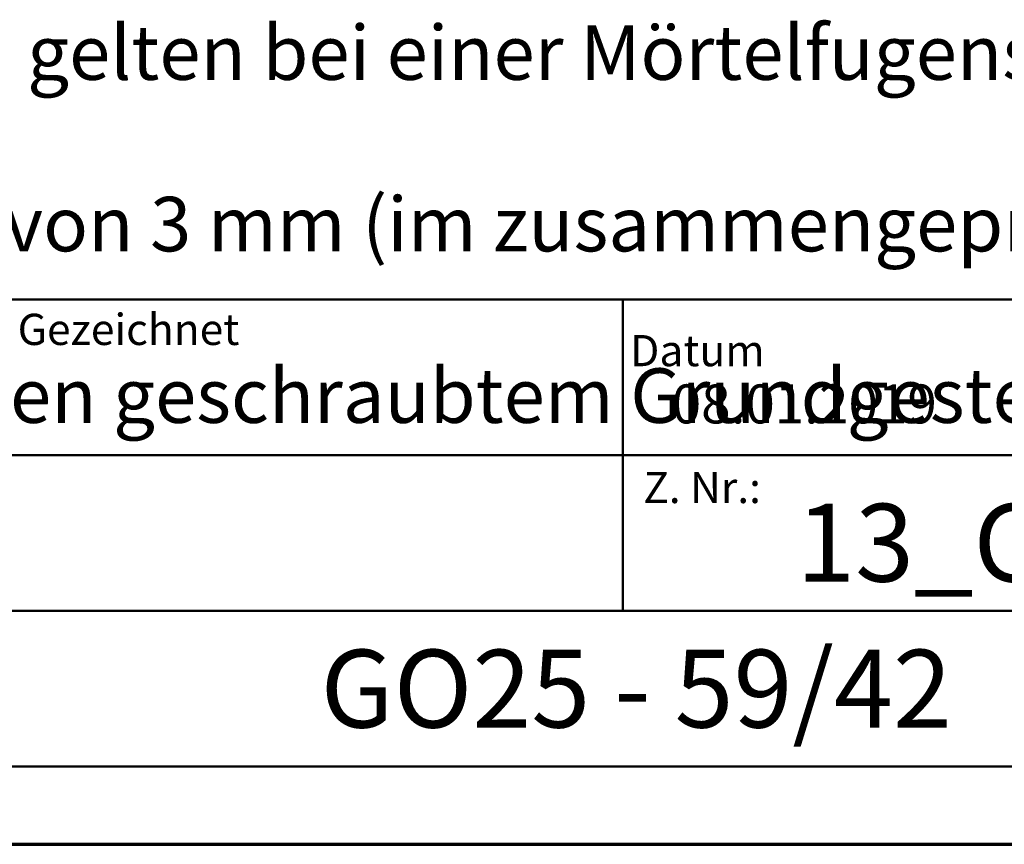
# Model space of a CAD drawing. Units: millimetres. Extents: x 10 to 292, y 5 to 205.
# Drawn here: x 152 to 215, y 5 to 58 of the extents above; entities that cross this region are included whole.
import ezdxf
from ezdxf.enums import TextEntityAlignment as Align

# ---------------------------------------------------------------- set-up
doc = ezdxf.new("R2010")
doc.units = ezdxf.units.MM
for name, color, linetype, lineweight in [('Rahmen (ISO)', 7, 'Continuous', 70), ('Skizziergeometrie(DIN)', 7, 'Continuous', 50), ('Symbole(DIN)', 7, 'Continuous', 25), ('Titel (ISO)', 7, 'Continuous', 50)]:
    doc.layers.add(name, color=color, linetype=linetype, lineweight=lineweight)
doc.styles.add('Aktuell-DIN', font='arial.ttf')
doc.styles.add('Textstil12', font='arial.ttf')
doc.styles.add('Textstil16', font='arial.ttf')
doc.styles.add('Textstil34', font='arial.ttf')
doc.styles.add('Textstil5', font='arial.ttf')

# ---------------------------------------------------------------- blocks, each defined once
blk = doc.blocks.new('Ränder ORTNER')
at = {"layer": 'Rahmen (ISO)'}
blk.add_line((10, 5), (292, 5), dxfattribs=at)
blk = doc.blocks.new('Schriftfelder ORTNER')
at = {"layer": 'Skizziergeometrie(DIN)'}
for p, q in [((473.15, 115.742), (389.886, 115.742)), ((574.886, 115.742), (473.15, 115.742)), ((479.873, 105.742), (389.886, 105.742)), ((478.443, 105.742), (559.886, 105.742)), ((559.873, 100.742), (389.886, 100.742))]:
    blk.add_line(p, q, dxfattribs=at)
at = {"layer": 'Titel (ISO)'}
for p, q in [((574.886, 135.742), (389.886, 135.742)), ((473.15, 115.742), (473.15, 135.742)), ((574.886, 125.742), (433.15, 125.742))]:
    blk.add_line(p, q, dxfattribs=at)
at = {"layer": 'Symbole(DIN)', "color": 179, "true_color": 0x262659, "attachment_point": 1, "style": 'Aktuell-DIN'}
for s, insert, char_height in [('\\fArial|b0|i0;\\H2.0066;Gezeichnet', (434.255, 134.824), 2.0066), ('Z. Nr.:', (474.463, 124.662), 2)]:
    blk.add_mtext(s, dxfattribs=dict(at, insert=insert, char_height=char_height))
at = {"layer": 'Symbole(DIN)', "color": 179, "true_color": 0x262659, "insert": (477.944, 131.88), "char_height": 2.0066, "width": 29.60259, "attachment_point": 5, "line_spacing_factor": 0.944221, "style": 'Aktuell-DIN'}
blk.add_mtext('\\fArial|b0|i0;\\H2.0066;Datum\\P ', dxfattribs=at)
at = {"layer": 'Symbole(DIN)', "color": 179, "true_color": 0x262659}
for tag, p, height, style in [('Maßstab_001', (504.421, 126.86), 4.978, 'Textstil5'), ('ERSTELLUNGSDATUM_001', (476.292, 127.78), 2.5, 'Textstil16'), ('BAUTEILNUMMER_001', (484.295, 117.614), 5, 'Textstil34'), ('BEZEICHNUNG_001', (453.723, 108.24), 5, 'Textstil34'), ('Blattgröße_001', (564.027, 108.718), 3.5, 'Textstil12')]:
    blk.add_attdef(tag, p, '', height=height, dxfattribs=dict(at, style=style))
at = {"layer": 'Symbole(DIN)', "color": 179, "true_color": 0x262659, "style": 'Textstil5'}
blk.add_attdef('Material', text='', height=4.978, dxfattribs=at).set_placement((545.124, 132.159), align=Align.TOP_LEFT)

msp = doc.modelspace()

# ---------------------------------------------------------------- block references
msp.add_blockref('Ränder ORTNER', (0, 0))
ref = msp.add_blockref('Schriftfelder ORTNER', (-282.8862, -95.742))
ref.add_attrib('BEZEICHNUNG_001', 'GO25 - 59/42', (170.837, 12.4983), dxfattribs={"layer": 'Symbole(DIN)', "color": 179, "true_color": 0x262659, "height": 5, "style": 'Textstil34'})
ref.add_attrib('BAUTEILNUMMER_001', '13_GOXL_5540_181115_1', (201.4092, 21.8721), dxfattribs={"layer": 'Symbole(DIN)', "color": 179, "true_color": 0x262659, "height": 5, "style": 'Textstil34'})
ref.add_attrib('ERSTELLUNGSDATUM_001', '08.01.2019', (193.4058, 32.0382), dxfattribs={"layer": 'Symbole(DIN)', "color": 179, "true_color": 0x262659, "height": 2.5, "style": 'Textstil16'})

# ---------------------------------------------------------------- texts
at = {"layer": 'Symbole(DIN)', "color": 179, "true_color": 0x262659, "insert": (107.2655, 57.6081), "char_height": 3.5, "width": 154.616241, "attachment_point": 1, "line_spacing_factor": 0.944221, "style": 'Aktuell-DIN'}
msp.add_mtext('{\\fArial|b0|i0;\\H3.5000;Alle Höhenangaben gelten bei einer Mörtelfugenstärke von 3 mm, einer\\P\\fArial|b0|i0;\\H3.5000;Fasermattenstärke von 3 mm (im zusammengepressten Zustand) und\\P\\fArial|b0|i0;\\H3.5000;vollständig nach oben geschraubtem Grundgestell.}', dxfattribs=at)

doc.saveas('drawing.dxf')
